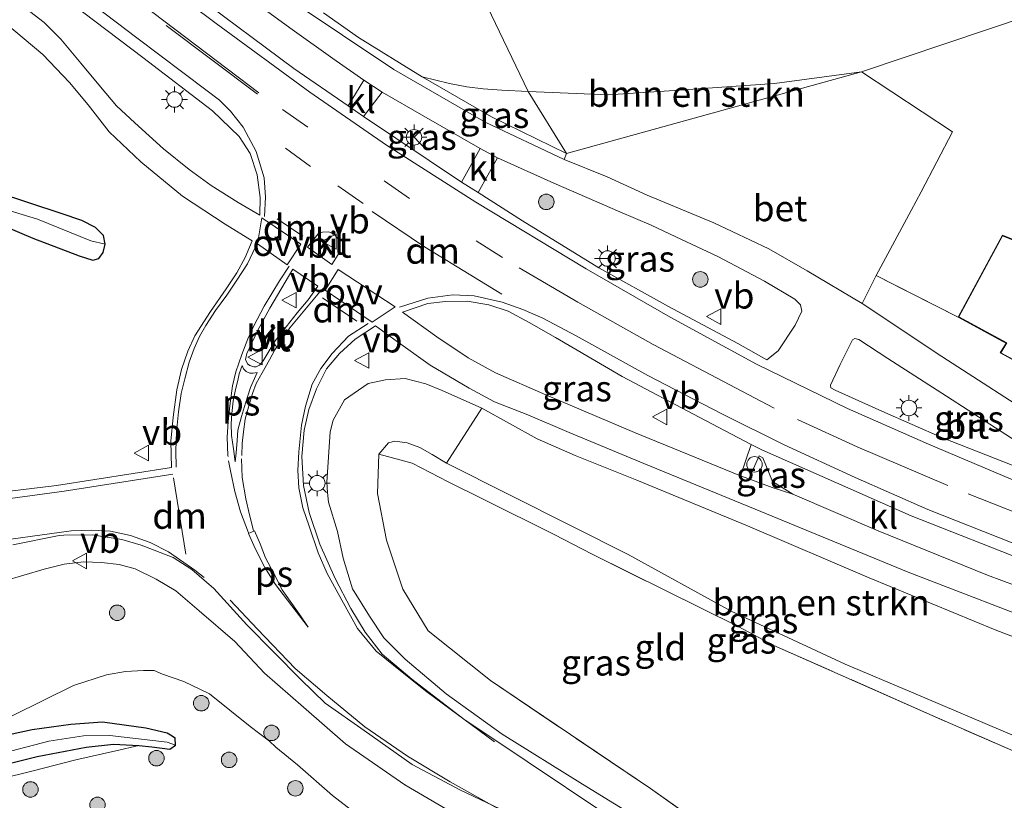
# Model space of a CAD drawing. Units: metres. Extents: x 179992 to 190000, y 320436 to 325002.
# Drawn here: x 182460 to 182555, y 320793 to 320869 of the extents above; entities that cross this region are included whole.
import ezdxf
from ezdxf.enums import TextEntityAlignment as Align

# ---------------------------------------------------------------- set-up
doc = ezdxf.new("R2010")
doc.units = ezdxf.units.M
doc.linetypes.add('IE-TERREINAFSCHEIDING', pattern=[10, 8, -2])
doc.linetypes.add('VW-3-9_STREEP', pattern=[12, 3, -9])
doc.layers.get('0').update_dxf_attribs({"lineweight": 25})
for name, color, linetype, lineweight in [('B-ME-GR-BOMENSTRUIKEN-GV-B6', 93, 'Continuous', 18), ('B-ME-GR-BOOM-S-B1', 93, 'Continuous', 18), ('B-ME-GW-KRUINLIJN-L-B1', 93, 'Continuous', 18), ('B-ME-GW-TEENLIJN-L-B1', 93, 'Continuous', 18), ('B-ME-IE-GRASLAND-GV-B6', 93, 'Continuous', 18), ('B-ME-IE-GRONDWERKLIJN-GROND_INGERICHT-GV-B6', 253, 'Continuous', 18), ('B-ME-IE-INRICHTINGSELEMENT-S-B1', 253, 'Continuous', 18), ('B-ME-IE-MEUBILAIR_WEGMEUBILAIR-LICHTMAST-S-B1', 8, 'Continuous', 18), ('B-ME-IE-TERREINAFSCHEIDING-DOORGANG-L-B1', 8, 'IE-TERREINAFSCHEIDING-KUNSTMATIG-OPEN', 18), ('B-ME-IE-TERREINAFSCHEIDING-RASTERHEKWERK-L-B1', 8, 'IE-TERREINAFSCHEIDING', 18), ('B-ME-KG-KADASTRAAL-DAKRAND-L-B1', 13, 'Continuous', 18), ('B-ME-VH-VERH_SOORT-BETON-OVERIG-GV-B6', 8, 'IE-TERREINAFSCHEIDING-NATUURLIJK-HOUTWAL', 18), ('B-ME-VH-VERH_SOORT-BITUMEN-GV-B6', 8, 'IE-TERREINAFSCHEIDING-NATUURLIJK-HOUTWAL', 18), ('B-ME-VH-VERH_SOORT-KLINKERS-GV-B6', 8, 'IE-TERREINAFSCHEIDING-NATUURLIJK-HOUTWAL', 18), ('B-ME-VH-VERH_SOORT-TEGELS-GV-B6', 8, 'Continuous', 18), ('B-ME-VW-MARKERING-39STREEP-015-L-B1', 255, 'VW-3-9_STREEP', 18), ('B-ME-VW-MARKERING-DRIEHOEK-L-B1', 7, 'VW-HAAIETAND70-R-B', 18), ('B-ME-VW-MARKERING-STREEP-015-L-B1', 7, 'Continuous', 18), ('B-ME-VW-MARKERING-VLAKMARK-GV-B6', 7, 'Continuous', 18), ('B-ME-VW-MEUBILAIR_WEGMEUBILAIR-RONA-S-B1', 8, 'Continuous', 18), ('B-ME-VW-MEUBILAIR_WEGMEUBILAIR-VERKEERSBORD-S-B1', 8, 'Continuous', 18)]:
    doc.layers.add(name, color=color, linetype=linetype, lineweight=lineweight)
doc.layers.add('B-ME-GW-INSTEEKWATERGANG-L-B1', color=10, linetype='Continuous')
doc.styles.add('NLCS-ISO', font='NLCS-ISO.TTF')
doc.linetypes.add('IE-TERREINAFSCHEIDING-KUNSTMATIG-OPEN', pattern='A,7,-1.5,[67,NLCS.SHX,S=0.75,R=0,X=0,Y=0],-1.5', length=10)
doc.linetypes.add('IE-TERREINAFSCHEIDING-NATUURLIJK-HOUTWAL', pattern='A,7,-1.5,[67,NLCS.SHX,S=0.75,R=45,X=0,Y=0],-1.5,7,-1.5,[70,NLCS.SHX,S=0.75,R=0,X=0,Y=0],-1.5', length=20)
doc.linetypes.add('VW-HAAIETAND70-R-B', pattern='A,0,-0.5,[153,NLCS.SHX,S=1,R=180,X=-0.375,Y=0],-0.5', length=1)

# ---------------------------------------------------------------- blocks, each defined once
blk = doc.blocks.new('boom')
h = blk.add_hatch(color=256)
edge = h.paths.add_edge_path()
edge.add_arc((0, 0), 0.75, 0, 360)
blk.add_circle((0, 0), 0.75)
blk = doc.blocks.new('dtb')
blk.add_circle((0, 0), 0.75)
blk = doc.blocks.new('lantaarnpaal')
for p, q in [((0, 0.75), (0, 1.25)), ((-0.75, 0), (-1.25, 0)), ((-0.884, 0.884), (-0.53, 0.53)), ((0.53, 0.53), (0.884, 0.884)), ((0.75, 0), (1.25, 0)), ((-0.53, -0.53), (-0.884, -0.884)), ((0, -0.75), (0, -1.25)), ((0.53, -0.53), (0.884, -0.884))]:
    blk.add_line(p, q)
blk.add_circle((0, 0), 0.75)
blk = doc.blocks.new('verkeersbord')
for p, q in [((0, 0.75), (-0.75, -0.625)), ((0.75, -0.625), (0, 0.75)), ((-0.75, -0.625), (0.75, -0.625))]:
    blk.add_line(p, q)
blk = doc.blocks.new('wegwijzer')
for q in [(-0.53, -0.53), (0, 0.75), (0.53, -0.53)]:
    blk.add_line((0, 0), q)
blk.add_circle((0, 0), 0.75)

msp = doc.modelspace()

# ---------------------------------------------------------------- linework, layer by layer
at = {"layer": 'B-ME-GR-BOMENSTRUIKEN-GV-B6'}
for points in [[(182557.421, 320869.362, 66.019), (182541.206, 320863.91, 64.382), (182532.781, 320862.792, 64.408), (182523.071, 320862.121, 64.17), (182516.705, 320861.683, 63.89), (182508.952, 320862.026, 63.852), (182504.594, 320871.09, 68.505), (182501.974, 320871.752, 68.514), (182499.861, 320872.928, 68.586), (182496.73, 320875.185, 68.654), (182492.637, 320878.199, 68.469), (182490.015, 320879.958, 68.718), (182502.367, 320881.689, 73.825), (182503.977, 320880.266, 73.858), (182504.866, 320880.047, 73.897), (182507.074, 320880.026, 73.943), (182527.023, 320882.625, 74.384), (182546.219, 320885.56, 75), (182561.219, 320888.32, 75.335)], [(182541.206, 320863.91, 64.382), (182512.682, 320856.029, 63.678), (182508.952, 320862.026, 63.852), (182516.705, 320861.683, 63.89), (182523.071, 320862.121, 64.17), (182532.781, 320862.792, 64.408), (182541.206, 320863.91, 64.382)], [(182568.504, 320795.025, 59.359), (182563.835, 320796.655, 59.232), (182556.204, 320799.598, 59.211), (182546.04, 320803.931, 59.343), (182539.626, 320806.639, 59.228), (182528.609, 320811.769, 59.436), (182518.618, 320817.25, 59.644), (182513.171, 320819.992, 59.775), (182501.054, 320826.073, 60.06), (182504.475, 320831.381, 63.763), (182509.815, 320828.443, 63.754), (182513.508, 320826.808, 63.826), (182519.484, 320824.416, 63.945), (182530.182, 320820.002, 64.034), (182541.945, 320814.979, 64.068), (182554.122, 320809.959, 64.14), (182560.759, 320807.42, 64.17), (182570.207, 320804.062, 64.115), (182568.504, 320795.025, 59.359)]]:
    msp.add_polyline3d(points, dxfattribs=at)
at = {"layer": 'B-ME-GW-INSTEEKWATERGANG-L-B1'}
for points in [[(182456.701, 320849.676, 62.902), (182461.053, 320847.817, 63.283), (182465.515, 320846.109, 63.368), (182466.846, 320845.711, 63.385), (182467.438, 320845.86, 63.402), (182467.863, 320846.439, 63.428), (182468.028, 320847.253, 63.428), (182467.895, 320848.083, 63.432), (182467.106, 320848.873, 63.39), (182465.796, 320849.544, 63.36), (182463.773, 320850.215, 63.343), (182457.597, 320852.245, 63.105)], [(182456.13, 320796.381, 59.754), (182461.479, 320797.716, 59.805), (182466.21, 320798.619, 59.678), (182468.858, 320798.918, 59.678), (182471.311, 320798.761, 59.652), (182472.556, 320798.631, 59.648), (182474.284, 320798.433, 59.648), (182474.843, 320798.795, 59.648), (182474.822, 320799.471, 59.648), (182474.369, 320799.78, 59.648), (182474.027, 320799.971, 59.648), (182471.98, 320800.453, 59.648), (182467.797, 320801.026, 59.648), (182464.718, 320800.806, 59.648), (182460.977, 320800.299, 59.648), (182455.149, 320799.034, 59.64)]]:
    msp.add_polyline3d(points, dxfattribs=at)
at = {"layer": 'B-ME-GW-KRUINLIJN-L-B1'}
for points in [[(182504.475, 320831.381, 63.763), (182500.632, 320833.095, 63.725), (182499.065, 320833.757, 63.725), (182497.072, 320834.268, 63.729), (182495.162, 320834.117, 63.737), (182493.475, 320833.784, 63.746), (182491.184, 320832.208, 63.763), (182490.103, 320830.225, 63.784), (182489.821, 320829.095, 63.771), (182489.492, 320824.254, 63.517), (182489.535, 320823.243, 63.462), (182489.655, 320822.299, 63.462), (182490.522, 320819.467, 63.317), (182491.066, 320816.895, 63.093), (182491.976, 320813.913, 62.987), (182493.611, 320811.293, 62.783), (182495.005, 320809.189, 62.63), (182497.047, 320807.117, 62.448), (182501.011, 320803.764, 62.198), (182506.444, 320799.861, 61.812), (182514.223, 320795.049, 61.209), (182520.401, 320791.218, 60.861)], [(182509.404, 320784.628, 60.047), (182509.049, 320785.421, 60.242), (182508.047, 320787.086, 60.976), (182506.83, 320788.851, 61.065), (182505.573, 320790.147, 61.222), (182503.979, 320791.064, 61.294), (182501.557, 320792.343, 61.383), (182497.027, 320794.966, 61.591), (182491.279, 320798.946, 62.053), (182487.234, 320802.469, 62.414), (182483.469, 320805.765, 62.63), (182480.583, 320808.844, 62.872), (182477.123, 320811.807, 62.936), (182474.884, 320813.723, 63.02), (182472.968, 320814.862, 63.029), (182470.954, 320815.854, 63.11), (182469.408, 320816.268, 63.211), (182467.671, 320816.461, 63.233), (182465.939, 320816.549, 63.245), (182464.087, 320816.305, 63.19), (182462.14, 320815.814, 63.262), (182458.211, 320814.678, 63.288)], [(182471.311, 320798.761, 59.652), (182469.081, 320798.27, 59.852), (182465.201, 320797.381, 60.051), (182461.086, 320796.342, 60.301), (182457.772, 320795.519, 60.395), (182454.69, 320794.91, 60.429), (182451.917, 320794.32, 60.424), (182449.209, 320793.937, 60.374), (182446.292, 320793.594, 60.212), (182436.304, 320793.616, 59.508)]]:
    msp.add_polyline3d(points, dxfattribs=at)
at = {"layer": 'B-ME-GW-TEENLIJN-L-B1'}
for points in [[(182498.708, 320863.441, 63.61), (182501.35, 320862.784, 63.653), (182503.027, 320862.47, 63.72), (182504.6, 320862.258, 63.801), (182506.414, 320862.145, 63.911), (182508.952, 320862.026, 63.852)], [(182541.206, 320863.91, 64.382), (182532.781, 320862.792, 64.408), (182523.071, 320862.121, 64.17), (182516.705, 320861.683, 63.89), (182508.952, 320862.026, 63.852)], [(182501.054, 320826.073, 60.06), (182499.66, 320826.9, 60.195), (182498.469, 320827.604, 60.357), (182497.244, 320828.037, 60.543), (182496.069, 320828.212, 60.62), (182495.444, 320828.034, 60.56), (182494.523, 320826.944, 60.403)], [(182509.404, 320784.628, 60.047), (182505.45, 320786.066, 59.661), (182501.255, 320787.788, 59.232), (182496.502, 320789.812, 59.131), (182493.155, 320791.524, 59.216), (182490.023, 320793.94, 59.271), (182486.648, 320796.897, 59.334), (182484.562, 320798.605, 59.368), (182483.944, 320799.194, 59.436), (182482.051, 320800.629, 59.555), (182478.127, 320803.765, 59.725), (182475.65, 320804.965, 59.831), (182473.59, 320805.683, 59.89), (182472.782, 320806.027, 60.085), (182471.737, 320806.032, 60.094), (182470.004, 320805.943, 60.098), (182468.172, 320805.618, 60.153), (182464.975, 320804.576, 60.238), (182459.103, 320801.665, 60.017), (182450.03, 320797.973, 59.631)]]:
    msp.add_polyline3d(points, dxfattribs=at)
at = {"layer": 'B-ME-IE-GRASLAND-GV-B6'}
for points in [[(182462.408, 320872.354, 63.551), (182471.692, 320865.31, 63.585), (182478.419, 320860.132, 63.686), (182481.001, 320857.676, 63.746), (182482.058, 320856.004, 63.742), (182482.742, 320853.942, 63.767), (182483.023, 320851.774, 63.754), (182483, 320850.066, 63.843), (182480.913, 320851.282, 63.767), (182478.293, 320852.936, 63.759), (182476.165, 320854.458, 63.759), (182473.675, 320856.475, 63.733), (182470.907, 320858.996, 63.72), (182469.146, 320860.632, 63.691), (182467.583, 320862.475, 63.686), (182465.699, 320864.743, 63.682), (182463.749, 320867.065, 63.636), (182462.128, 320868.67, 63.504), (182459.918, 320870.396, 63.453)], [(182482.343, 320870.761, 63.479), (182486.128, 320868.014, 63.623), (182490.063, 320865.213, 63.657), (182493.051, 320863.114, 63.669), (182491.543, 320860.617, 63.712), (182486.288, 320864.233, 63.678), (182476.829, 320871.279, 63.636)], [(182504.594, 320871.09, 68.505), (182508.952, 320862.026, 63.852), (182506.414, 320862.145, 63.911), (182504.6, 320862.258, 63.801), (182503.027, 320862.47, 63.72), (182501.35, 320862.784, 63.653), (182498.708, 320863.441, 63.61), (182492.554, 320867.221, 63.597), (182489.151, 320869.609, 63.589)], [(182458.389, 320868.627, 63.406), (182462.018, 320865.605, 63.513), (182464.578, 320862.878, 63.555), (182466.388, 320860.73, 63.653), (182468.412, 320858.105, 63.691), (182471.496, 320855.214, 63.729), (182475.533, 320851.899, 63.763), (182479.643, 320849.187, 63.784), (182482.276, 320847.569, 63.818), (182481.584, 320845.959, 63.805), (182480.765, 320844.473, 63.792), (182479.733, 320842.92, 63.759), (182478.22, 320840.737, 63.742), (182476.724, 320838.402, 63.699), (182476.022, 320836.904, 63.682), (182475.41, 320835.14, 63.644), (182474.976, 320833.151, 63.593), (182474.609, 320830.511, 63.606), (182474.405, 320828.195, 63.563), (182474.4656, 320825.6548, 63.4265), (182463.3468, 320823.9055, 63.4417), (182448.706, 320822.1394, 63.4887)], [(182512.682, 320856.029, 63.678), (182505.424, 320859.568, 63.665), (182498.708, 320863.441, 63.61), (182501.35, 320862.784, 63.653), (182503.027, 320862.47, 63.72), (182504.6, 320862.258, 63.801), (182506.414, 320862.145, 63.911), (182508.952, 320862.026, 63.852), (182512.682, 320856.029, 63.678)], [(182502.502, 320853.258, 63.869), (182493.018, 320859.584, 63.776), (182494.837, 320861.949, 63.665), (182498.876, 320859.62, 63.695), (182504.32, 320856.5, 63.78), (182502.502, 320853.258, 63.869)], [(182506.004, 320855.611, 63.759), (182511.439, 320853.155, 63.784), (182517.813, 320850.392, 63.809), (182520.841, 320849.076, 63.814), (182523.251, 320847.962, 63.814), (182527.298, 320846.046, 63.873), (182531.822, 320843.686, 63.962), (182534.744, 320841.942, 64.039), (182535.314, 320841.392, 64.013), (182535.433, 320840.761, 64.026), (182534.772, 320839.403, 64.017), (182533.128, 320836.95, 64.039), (182532.032, 320836.075, 64.06), (182529.242, 320837.658, 64.03), (182522.548, 320841.221, 64.013), (182515.792, 320844.949, 63.979), (182508.413, 320849.516, 63.941), (182504.128, 320852.239, 63.877), (182506.004, 320855.611, 63.759)], [(182457.597, 320852.245, 63.105), (182463.773, 320850.215, 63.343), (182465.796, 320849.544, 63.36), (182467.106, 320848.873, 63.39), (182467.895, 320848.083, 63.432), (182468.028, 320847.253, 63.428), (182466.662, 320847.579, 62.308), (182461.508, 320849.672, 62.223), (182456.268, 320851.252, 62.159)], [(182456.701, 320849.676, 62.902), (182461.053, 320847.817, 63.283), (182465.515, 320846.109, 63.368), (182466.846, 320845.711, 63.385), (182467.438, 320845.86, 63.402), (182467.863, 320846.439, 63.428), (182468.028, 320847.253, 63.428), (182467.895, 320848.083, 63.432), (182467.106, 320848.873, 63.39), (182465.796, 320849.544, 63.36), (182463.773, 320850.215, 63.343), (182457.597, 320852.245, 63.105)], [(182456.268, 320851.252, 62.159), (182461.508, 320849.672, 62.223), (182466.662, 320847.579, 62.308), (182468.028, 320847.253, 63.428), (182467.863, 320846.439, 63.428), (182467.438, 320845.86, 63.402), (182466.846, 320845.711, 63.385), (182465.515, 320846.109, 63.368), (182461.053, 320847.817, 63.283), (182456.701, 320849.676, 62.902)], [(182530.519, 320827.868, 64.234), (182529.491, 320824.86, 64.183), (182519.256, 320829.055, 64.047), (182510.671, 320832.682, 63.949), (182505.79, 320834.822, 63.911), (182503.144, 320836.272, 63.916), (182500.115, 320838.291, 63.916), (182496.818, 320840.69, 63.882), (182499.256, 320841.498, 63.949), (182500.978, 320841.721, 63.937), (182503.07, 320841.733, 63.937), (182505.15, 320841.394, 63.988), (182507.012, 320840.783, 64.026), (182509.054, 320839.663, 64.026), (182511.612, 320838.224, 64.03), (182518.045, 320834.442, 64.051), (182525.495, 320830.533, 64.115), (182530.519, 320827.868, 64.234)], [(182516.373, 320792.203, 61.027), (182508.873, 320797.228, 61.599), (182502.726, 320801.31, 61.977), (182497.69, 320805.177, 62.329), (182494.848, 320807.623, 62.473), (182493.192, 320809.724, 62.673), (182491.818, 320812.038, 62.859), (182490.291, 320814.91, 62.982), (182488.821, 320818.257, 63.19), (182487.778, 320821.3, 63.296), (182487.219, 320823.929, 63.377), (182487.072, 320826.718, 63.474), (182487.294, 320829.254, 63.602), (182487.741, 320831.262, 63.653), (182488.47, 320833.27, 63.708), (182489.447, 320835.183, 63.75), (182490.704, 320836.694, 63.809), (182492.236, 320838.054, 63.818), (182494.189, 320839.36, 63.873), (182495.958, 320838.074, 63.818), (182499.486, 320835.544, 63.843), (182503.262, 320833.326, 63.843), (182505.708, 320831.992, 63.877), (182508.926, 320830.738, 63.903), (182512.912, 320829.048, 63.92), (182520.149, 320826.052, 64.013), (182530.918, 320821.628, 64.149), (182545.715, 320815.544, 64.212), (182560.145, 320809.976, 64.259)], [(182540.332, 320837.993, 64.089), (182540.564, 320838.128, 64.094), (182540.934, 320838.037, 64.089), (182543.753, 320836.202, 64.145), (182549.414, 320832.544, 64.195), (182555.71, 320828.503, 64.234), (182561.784, 320824.968, 64.314), (182564.649, 320823.41, 64.403), (182564.866, 320823.242, 64.382), (182564.982, 320822.948, 64.403), (182564.87, 320822.653, 64.416), (182564.569, 320822.634, 64.416), (182559.965, 320824.253, 64.352), (182549.031, 320828.523, 64.17), (182543.179, 320831.104, 64.162), (182538.644, 320833.121, 64.157), (182538.246, 320833.347, 64.14), (182538.211, 320833.62, 64.136), (182539.127, 320835.616, 64.132), (182540.332, 320837.993, 64.089)], [(182560.759, 320807.42, 64.17), (182554.122, 320809.959, 64.14), (182541.945, 320814.979, 64.068), (182530.182, 320820.002, 64.034), (182519.484, 320824.416, 63.945), (182513.508, 320826.808, 63.826), (182509.815, 320828.443, 63.754), (182504.475, 320831.381, 63.763), (182500.632, 320833.095, 63.725), (182499.065, 320833.757, 63.725), (182497.072, 320834.268, 63.729), (182495.162, 320834.117, 63.737), (182493.475, 320833.784, 63.746), (182491.184, 320832.208, 63.763), (182490.103, 320830.225, 63.784), (182489.821, 320829.095, 63.771), (182489.492, 320824.254, 63.517), (182489.535, 320823.243, 63.462), (182489.655, 320822.299, 63.462), (182490.522, 320819.467, 63.317), (182491.066, 320816.895, 63.093), (182491.976, 320813.913, 62.987), (182493.611, 320811.293, 62.783), (182495.005, 320809.189, 62.63), (182497.047, 320807.117, 62.448), (182501.011, 320803.764, 62.198), (182506.444, 320799.861, 61.812), (182514.223, 320795.049, 61.209), (182520.401, 320791.218, 60.861)], [(182520.401, 320791.218, 60.861), (182514.223, 320795.049, 61.209), (182506.444, 320799.861, 61.812), (182501.011, 320803.764, 62.198), (182497.047, 320807.117, 62.448), (182495.005, 320809.189, 62.63), (182493.611, 320811.293, 62.783), (182491.976, 320813.913, 62.987), (182491.066, 320816.895, 63.093), (182490.522, 320819.467, 63.317), (182489.655, 320822.299, 63.462), (182489.535, 320823.243, 63.462), (182489.492, 320824.254, 63.517), (182489.821, 320829.095, 63.771), (182490.103, 320830.225, 63.784), (182491.184, 320832.208, 63.763), (182493.475, 320833.784, 63.746), (182495.162, 320834.117, 63.737), (182497.072, 320834.268, 63.729), (182499.065, 320833.757, 63.725), (182500.632, 320833.095, 63.725), (182504.475, 320831.381, 63.763), (182501.054, 320826.073, 60.06), (182499.66, 320826.9, 60.195), (182498.469, 320827.604, 60.357), (182497.244, 320828.037, 60.543), (182496.069, 320828.212, 60.62), (182495.444, 320828.034, 60.56), (182494.523, 320826.944, 60.403)], [(182494.523, 320826.944, 60.403), (182495.444, 320828.034, 60.56), (182496.069, 320828.212, 60.62), (182497.244, 320828.037, 60.543), (182498.469, 320827.604, 60.357), (182499.66, 320826.9, 60.195), (182501.054, 320826.073, 60.06), (182513.171, 320819.992, 59.775), (182518.618, 320817.25, 59.644), (182528.609, 320811.769, 59.436), (182539.626, 320806.639, 59.228), (182546.04, 320803.931, 59.343), (182556.204, 320799.598, 59.211)], [(182494.523, 320826.944, 60.403), (182494.385, 320823.138, 60.441), (182495.264, 320818.636, 60.306), (182496.83, 320813.878, 60.178), (182499.296, 320809.859, 60.128), (182505.311, 320805.066, 59.618), (182520.8, 320794.604, 59.126), (182533.965, 320785.291, 58.868)], [(182558.439, 320797.134, 59.143), (182547.508, 320801.913, 59.207), (182532.733, 320808.433, 59.339), (182529.279, 320810.271, 59.398), (182515.142, 320817.269, 59.614), (182511.46, 320819.188, 59.754), (182504.662, 320822.572, 59.924), (182501.236, 320824.276, 60.017), (182497.732, 320826.084, 60.094), (182494.523, 320826.944, 60.403)], [(182534.569, 320823.084, 64.183), (182532.553, 320823.738, 64.2), (182530.319, 320824.55, 64.132), (182531.304, 320826.794, 64.208), (182531.658, 320826.598, 64.212), (182532.608, 320824.291, 64.204), (182534.569, 320823.084, 64.183)], [(182459.1148, 320818.1903, 63.2812), (182463.5982, 320819.0734, 63.2803), (182464.0568, 320819.1276, 63.2826), (182466.7967, 320819.1511, 63.2639), (182469.643, 320818.6844, 63.2343), (182471.5116, 320818.1488, 63.2018), (182474.6118, 320816.9528, 63.1625), (182476.4188, 320815.7841, 63.1502), (182478.5468, 320813.9404, 63.0868), (182481.75, 320810.437, 62.919), (182486.958, 320805.154, 62.528), (182489.324, 320802.878, 62.359), (182493.107, 320800.214, 62.121), (182497.75, 320796.944, 61.752), (182502.426, 320794.453, 61.591), (182506.817, 320792.366, 61.442)], [(182501.557, 320792.343, 61.383), (182497.027, 320794.966, 61.591), (182491.279, 320798.946, 62.053), (182487.234, 320802.469, 62.414), (182483.469, 320805.765, 62.63), (182480.583, 320808.844, 62.872), (182477.123, 320811.807, 62.936), (182474.884, 320813.723, 63.02), (182472.968, 320814.862, 63.029), (182470.954, 320815.854, 63.11), (182469.408, 320816.268, 63.211), (182467.671, 320816.461, 63.233), (182465.939, 320816.549, 63.245), (182464.087, 320816.305, 63.19), (182462.14, 320815.814, 63.262), (182458.211, 320814.678, 63.288)], [(182458.211, 320814.678, 63.288), (182462.14, 320815.814, 63.262), (182464.087, 320816.305, 63.19), (182465.939, 320816.549, 63.245), (182467.671, 320816.461, 63.233), (182469.408, 320816.268, 63.211), (182470.954, 320815.854, 63.11), (182472.968, 320814.862, 63.029), (182474.884, 320813.723, 63.02), (182477.123, 320811.807, 62.936), (182480.583, 320808.844, 62.872), (182483.469, 320805.765, 62.63), (182487.234, 320802.469, 62.414), (182491.279, 320798.946, 62.053), (182497.027, 320794.966, 61.591), (182501.557, 320792.343, 61.383)], [(182459.103, 320801.665, 60.017), (182464.975, 320804.576, 60.238), (182468.172, 320805.618, 60.153), (182470.004, 320805.943, 60.098), (182471.737, 320806.032, 60.094), (182472.782, 320806.027, 60.085), (182473.59, 320805.683, 59.89), (182475.65, 320804.965, 59.831), (182478.127, 320803.765, 59.725), (182482.051, 320800.629, 59.555), (182483.944, 320799.194, 59.436), (182484.562, 320798.605, 59.368), (182486.648, 320796.897, 59.334), (182490.023, 320793.94, 59.271), (182493.155, 320791.524, 59.216)], [(182493.155, 320791.524, 59.216), (182490.023, 320793.94, 59.271), (182486.648, 320796.897, 59.334), (182484.562, 320798.605, 59.368), (182483.944, 320799.194, 59.436), (182482.051, 320800.629, 59.555), (182478.127, 320803.765, 59.725), (182475.65, 320804.965, 59.831), (182473.59, 320805.683, 59.89), (182472.782, 320806.027, 60.085), (182471.737, 320806.032, 60.094), (182470.004, 320805.943, 60.098), (182468.172, 320805.618, 60.153), (182464.975, 320804.576, 60.238), (182459.103, 320801.665, 60.017)], [(182457.772, 320795.519, 60.395), (182461.086, 320796.342, 60.301), (182465.201, 320797.381, 60.051), (182469.081, 320798.27, 59.852), (182471.311, 320798.761, 59.652), (182472.556, 320798.631, 59.648), (182474.284, 320798.433, 59.648), (182474.843, 320798.795, 59.648), (182474.822, 320799.471, 59.648), (182474.369, 320799.78, 59.648), (182474.027, 320799.971, 59.648), (182471.98, 320800.453, 59.648), (182467.797, 320801.026, 59.648), (182464.718, 320800.806, 59.648), (182460.977, 320800.299, 59.648), (182455.149, 320799.034, 59.64)], [(182455.149, 320799.034, 59.64), (182460.977, 320800.299, 59.648), (182464.718, 320800.806, 59.648), (182467.797, 320801.026, 59.648), (182471.98, 320800.453, 59.648), (182474.027, 320799.971, 59.648), (182474.369, 320799.78, 59.648), (182474.822, 320799.471, 59.648), (182474.843, 320798.795, 59.648)], [(182458.273, 320798.053, 59.199), (182462.598, 320799.184, 59.245), (182465.961, 320799.715, 59.249), (182468.503, 320799.742, 59.317), (182474.053, 320799.102, 59.377), (182474.843, 320798.795, 59.648), (182474.284, 320798.433, 59.648), (182472.556, 320798.631, 59.648), (182471.311, 320798.761, 59.652), (182468.858, 320798.918, 59.678), (182466.21, 320798.619, 59.678), (182461.479, 320797.716, 59.805), (182456.13, 320796.381, 59.754)], [(182474.843, 320798.795, 59.648), (182474.053, 320799.102, 59.377), (182468.503, 320799.742, 59.317), (182465.961, 320799.715, 59.249), (182462.598, 320799.184, 59.245), (182458.273, 320798.053, 59.199)], [(182436.304, 320793.616, 59.508), (182443.736, 320794.212, 59.652), (182449.478, 320795.069, 59.716), (182456.13, 320796.381, 59.754), (182461.479, 320797.716, 59.805), (182466.21, 320798.619, 59.678), (182468.858, 320798.918, 59.678), (182471.311, 320798.761, 59.652), (182469.081, 320798.27, 59.852), (182465.201, 320797.381, 60.051), (182461.086, 320796.342, 60.301), (182457.772, 320795.519, 60.395), (182454.69, 320794.91, 60.429), (182451.917, 320794.32, 60.424), (182449.209, 320793.937, 60.374), (182446.292, 320793.594, 60.212), (182436.304, 320793.616, 59.508)]]:
    msp.add_polyline3d(points, dxfattribs=at)
at = {"layer": 'B-ME-IE-GRONDWERKLIJN-GROND_INGERICHT-GV-B6'}
for points in [[(182550.565, 320840.193, 64.416), (182542.608, 320844.223, 64.162), (182545.998, 320850.506, 64.327), (182546.962, 320852.309, 64.429), (182550.009, 320858.099, 64.539), (182541.206, 320863.91, 64.382), (182557.421, 320869.362, 66.019)], [(182556.025, 320847.624, 64.416), (182554.836, 320848.135, 64.416), (182550.565, 320840.193, 64.416)], [(182494.523, 320826.944, 60.403), (182497.732, 320826.084, 60.094), (182501.236, 320824.276, 60.017), (182504.662, 320822.572, 59.924), (182511.46, 320819.188, 59.754), (182515.142, 320817.269, 59.614), (182529.279, 320810.271, 59.398), (182532.733, 320808.433, 59.339), (182547.508, 320801.913, 59.207), (182558.439, 320797.134, 59.143), (182565.005, 320794.404, 59.182), (182568.892, 320793.535, 59.214), (182570.025, 320782.261, 58.651), (182541.561, 320780.185, 58.787), (182533.965, 320785.291, 58.868), (182520.8, 320794.604, 59.126), (182505.311, 320805.066, 59.618), (182499.296, 320809.859, 60.128), (182496.83, 320813.878, 60.178), (182495.264, 320818.636, 60.306), (182494.385, 320823.138, 60.441), (182494.523, 320826.944, 60.403)]]:
    msp.add_polyline3d(points, dxfattribs=at)
at = {"layer": 'B-ME-IE-TERREINAFSCHEIDING-DOORGANG-L-B1'}
msp.add_line((182545.998, 320850.506, 64.327), (182546.962, 320852.309, 64.429), dxfattribs=at)
at = {"layer": 'B-ME-IE-TERREINAFSCHEIDING-RASTERHEKWERK-L-B1'}
for points in [[(182550.565, 320840.193, 64.416), (182542.608, 320844.223, 64.162), (182545.998, 320850.506, 64.327)], [(182568.892, 320793.535, 59.214), (182565.005, 320794.404, 59.182), (182558.439, 320797.134, 59.143), (182547.508, 320801.913, 59.207), (182532.733, 320808.433, 59.339), (182529.279, 320810.271, 59.398), (182515.142, 320817.269, 59.614), (182511.46, 320819.188, 59.754), (182504.662, 320822.572, 59.924), (182501.236, 320824.276, 60.017), (182497.732, 320826.084, 60.094), (182494.523, 320826.944, 60.403), (182494.385, 320823.138, 60.441), (182495.264, 320818.636, 60.306), (182496.83, 320813.878, 60.178), (182499.296, 320809.859, 60.128), (182505.311, 320805.066, 59.618), (182520.8, 320794.604, 59.126), (182533.965, 320785.291, 58.868), (182541.561, 320780.185, 58.787)]]:
    msp.add_polyline3d(points, dxfattribs=at)
at = {"layer": 'B-ME-KG-KADASTRAAL-DAKRAND-L-B1'}
msp.add_polyline3d([(182570.851, 320853.336, 71.255), (182565.233, 320842.783, 71.204), (182569.33, 320840.548, 67.713), (182569.495, 320840.781, 67.687), (182573.404, 320838.662, 67.684), (182568.312, 320829.048, 69.683), (182560.206, 320833.302, 69.525), (182560.461, 320833.61, 71.137), (182554.689, 320836.758, 71.134), (182555.257, 320837.704, 71.801), (182554.83, 320837.93, 68.156), (182550.633, 320840.213, 68.211), (182554.857, 320848.07, 68.278), (182556.046, 320847.559, 70.043), (182560.226, 320855.002, 68.168), (182560.442, 320854.901, 68.168), (182562.073, 320858.054, 68.168), (182565.389, 320856.278, 68.209), (182565.561, 320856.208, 71.234), (182570.851, 320853.336, 71.255)], dxfattribs=at)
at = {"layer": 'B-ME-VH-VERH_SOORT-BETON-OVERIG-GV-B6'}
for points in [[(182489.151, 320869.609, 63.589), (182492.554, 320867.221, 63.597), (182498.708, 320863.441, 63.61), (182505.424, 320859.568, 63.665), (182512.682, 320856.029, 63.678), (182512.428, 320855.434, 63.674), (182504.813, 320859.033, 63.648), (182495.949, 320864.155, 63.563), (182490.993, 320867.451, 63.542), (182485.852, 320870.926, 63.479)], [(182541.278, 320841.514, 63.979), (182535.953, 320844.687, 63.903), (182532.249, 320846.811, 63.814), (182526.903, 320849.308, 63.763), (182520.455, 320851.977, 63.737), (182516.607, 320853.761, 63.691), (182512.428, 320855.434, 63.674), (182512.682, 320856.029, 63.678), (182541.206, 320863.91, 64.382), (182550.009, 320858.099, 64.539), (182546.962, 320852.309, 64.429), (182545.998, 320850.506, 64.327), (182542.608, 320844.223, 64.162), (182541.278, 320841.514, 63.979)]]:
    msp.add_polyline3d(points, dxfattribs=at)
at = {"layer": 'B-ME-VH-VERH_SOORT-BITUMEN-GV-B6'}
for points in [[(182459.918, 320870.396, 63.453), (182462.128, 320868.67, 63.504), (182463.749, 320867.065, 63.636), (182465.699, 320864.743, 63.682), (182467.583, 320862.475, 63.686), (182469.146, 320860.632, 63.691), (182470.907, 320858.996, 63.72), (182473.675, 320856.475, 63.733), (182476.165, 320854.458, 63.759), (182478.293, 320852.936, 63.759), (182480.913, 320851.282, 63.767), (182483, 320850.066, 63.843), (182483.023, 320851.774, 63.754), (182482.742, 320853.942, 63.767), (182482.058, 320856.004, 63.742), (182481.001, 320857.676, 63.746), (182478.419, 320860.132, 63.686), (182471.692, 320865.31, 63.585), (182462.408, 320872.354, 63.551)], [(182476.829, 320871.279, 63.636), (182486.288, 320864.233, 63.678), (182491.543, 320860.617, 63.712), (182493.018, 320859.584, 63.776), (182502.502, 320853.258, 63.869), (182504.128, 320852.239, 63.877), (182508.413, 320849.516, 63.941), (182515.792, 320844.949, 63.979), (182522.548, 320841.221, 64.013), (182529.242, 320837.658, 64.03), (182532.032, 320836.075, 64.06), (182533.128, 320836.95, 64.039), (182534.772, 320839.403, 64.017), (182535.433, 320840.761, 64.026), (182535.314, 320841.392, 64.013), (182534.744, 320841.942, 64.039), (182531.822, 320843.686, 63.962), (182527.298, 320846.046, 63.873), (182523.251, 320847.962, 63.814), (182520.841, 320849.076, 63.814), (182517.813, 320850.392, 63.809), (182511.439, 320853.155, 63.784), (182506.004, 320855.611, 63.759), (182504.32, 320856.5, 63.78), (182498.876, 320859.62, 63.695), (182494.837, 320861.949, 63.665), (182493.051, 320863.114, 63.669), (182490.063, 320865.213, 63.657), (182486.128, 320868.014, 63.623), (182482.343, 320870.761, 63.479)], [(182485.852, 320870.926, 63.479), (182490.993, 320867.451, 63.542), (182495.949, 320864.155, 63.563), (182504.813, 320859.033, 63.648), (182512.428, 320855.434, 63.674), (182516.607, 320853.761, 63.691), (182520.455, 320851.977, 63.737), (182526.903, 320849.308, 63.763), (182532.249, 320846.811, 63.814), (182535.953, 320844.687, 63.903), (182541.278, 320841.514, 63.979), (182548.986, 320836.376, 64.174), (182559.079, 320829.878, 64.2)], [(182448.706, 320822.1394, 63.4887), (182463.3468, 320823.9055, 63.4417), (182474.4656, 320825.6548, 63.4265), (182474.405, 320828.195, 63.563), (182474.609, 320830.511, 63.606), (182474.976, 320833.151, 63.593), (182475.41, 320835.14, 63.644), (182476.022, 320836.904, 63.682), (182476.724, 320838.402, 63.699), (182478.22, 320840.737, 63.742), (182479.733, 320842.92, 63.759), (182480.765, 320844.473, 63.792), (182481.584, 320845.959, 63.805), (182482.276, 320847.569, 63.818), (182479.643, 320849.187, 63.784), (182475.533, 320851.899, 63.763), (182471.496, 320855.214, 63.729), (182468.412, 320858.105, 63.691), (182466.388, 320860.73, 63.653), (182464.578, 320862.878, 63.555), (182462.018, 320865.605, 63.513), (182458.389, 320868.627, 63.406)], [(182489.964, 320845.274, 63.852), (182490.58, 320846.236, 63.894), (182490.762, 320847.078, 63.911), (182490.587, 320847.779, 63.924), (182490.176, 320848.214, 63.92), (182489.683, 320848.431, 63.886), (182489.076, 320848.426, 63.882), (182488.638, 320848.235, 63.877), (182487.62, 320846.963, 63.89), (182489.964, 320845.274, 63.852)], [(182482.417, 320835.384, 63.809), (182482.662, 320835.4, 63.822), (182482.974, 320835.56, 63.797), (182483.321, 320835.979, 63.814), (182484.477, 320837.897, 63.814), (182486.627, 320840.596, 63.822), (182487.668, 320841.858, 63.848), (182488.615, 320843.185, 63.877), (182486.21, 320844.849, 63.894), (182483.979, 320841.058, 63.856), (182482.82, 320838.935, 63.839), (182481.732, 320836.68, 63.835), (182481.617, 320836.086, 63.835), (182481.805, 320835.682, 63.831), (182482.026, 320835.514, 63.826), (182482.417, 320835.384, 63.809)], [(182557.652, 320816.417, 64.314), (182546.022, 320820.967, 64.242), (182531.553, 320827.366, 64.255), (182530.519, 320827.868, 64.234), (182525.495, 320830.533, 64.115), (182518.045, 320834.442, 64.051), (182511.612, 320838.224, 64.03), (182509.054, 320839.663, 64.026), (182507.012, 320840.783, 64.026), (182505.15, 320841.394, 63.988), (182503.07, 320841.733, 63.937), (182500.978, 320841.721, 63.937), (182499.256, 320841.498, 63.949), (182496.818, 320840.69, 63.882), (182500.115, 320838.291, 63.916), (182503.144, 320836.272, 63.916), (182505.79, 320834.822, 63.911), (182510.671, 320832.682, 63.949), (182519.256, 320829.055, 64.047), (182529.491, 320824.86, 64.183), (182530.319, 320824.55, 64.132), (182532.553, 320823.738, 64.2), (182534.569, 320823.084, 64.183), (182542.819, 320819.522, 64.251), (182553.392, 320815.246, 64.293), (182564.479, 320811.129, 64.314)], [(182560.145, 320809.976, 64.259), (182545.715, 320815.544, 64.212), (182530.918, 320821.628, 64.149), (182520.149, 320826.052, 64.013), (182512.912, 320829.048, 63.92), (182508.926, 320830.738, 63.903), (182505.708, 320831.992, 63.877), (182503.262, 320833.326, 63.843), (182499.486, 320835.544, 63.843), (182495.958, 320838.074, 63.818), (182494.189, 320839.36, 63.873), (182492.236, 320838.054, 63.818), (182490.704, 320836.694, 63.809), (182489.447, 320835.183, 63.75), (182488.47, 320833.27, 63.708), (182487.741, 320831.262, 63.653), (182487.294, 320829.254, 63.602), (182487.072, 320826.718, 63.474), (182487.219, 320823.929, 63.377), (182487.778, 320821.3, 63.296), (182488.821, 320818.257, 63.19), (182490.291, 320814.91, 62.982), (182491.818, 320812.038, 62.859), (182493.192, 320809.724, 62.673), (182494.848, 320807.623, 62.473), (182497.69, 320805.177, 62.329), (182502.726, 320801.31, 61.977), (182508.873, 320797.228, 61.599), (182516.373, 320792.203, 61.027)], [(182564.982, 320822.948, 64.403), (182564.866, 320823.242, 64.382), (182564.649, 320823.41, 64.403), (182561.784, 320824.968, 64.314), (182555.71, 320828.503, 64.234), (182549.414, 320832.544, 64.195), (182543.753, 320836.202, 64.145), (182540.934, 320838.037, 64.089), (182540.564, 320838.128, 64.094), (182540.332, 320837.993, 64.089), (182539.127, 320835.616, 64.132), (182538.211, 320833.62, 64.136), (182538.246, 320833.347, 64.14), (182538.644, 320833.121, 64.157), (182543.179, 320831.104, 64.162), (182549.031, 320828.523, 64.17), (182559.965, 320824.253, 64.352), (182564.569, 320822.634, 64.416), (182564.87, 320822.653, 64.416), (182564.982, 320822.948, 64.403)], [(182506.817, 320792.366, 61.442), (182502.426, 320794.453, 61.591), (182497.75, 320796.944, 61.752), (182493.107, 320800.214, 62.121), (182489.324, 320802.878, 62.359), (182486.958, 320805.154, 62.528), (182481.75, 320810.437, 62.919), (182478.5468, 320813.9404, 63.0868), (182476.4188, 320815.7841, 63.1502), (182474.6118, 320816.9528, 63.1625), (182471.5116, 320818.1488, 63.2018), (182469.643, 320818.6844, 63.2343), (182466.7967, 320819.1511, 63.2639), (182464.0568, 320819.1276, 63.2826), (182463.5982, 320819.0734, 63.2803), (182459.1148, 320818.1903, 63.2812)]]:
    msp.add_polyline3d(points, dxfattribs=at)
at = {"layer": 'B-ME-VH-VERH_SOORT-KLINKERS-GV-B6'}
for points in [[(182491.543, 320860.617, 63.712), (182493.051, 320863.114, 63.669), (182494.837, 320861.949, 63.665), (182493.018, 320859.584, 63.776), (182491.543, 320860.617, 63.712)], [(182506.004, 320855.611, 63.759), (182504.128, 320852.239, 63.877), (182502.502, 320853.258, 63.869), (182504.32, 320856.5, 63.78), (182506.004, 320855.611, 63.759)], [(182490.176, 320848.214, 63.92), (182490.587, 320847.779, 63.924), (182490.762, 320847.078, 63.911), (182490.58, 320846.236, 63.894), (182489.964, 320845.274, 63.852), (182487.62, 320846.963, 63.89), (182488.638, 320848.235, 63.877), (182489.076, 320848.426, 63.882), (182489.683, 320848.431, 63.886), (182490.176, 320848.214, 63.92)], [(182488.615, 320843.185, 63.877), (182487.668, 320841.858, 63.848), (182486.627, 320840.596, 63.822), (182484.477, 320837.897, 63.814), (182483.321, 320835.979, 63.814), (182482.974, 320835.56, 63.797), (182482.662, 320835.4, 63.822), (182482.417, 320835.384, 63.809), (182482.026, 320835.514, 63.826), (182481.805, 320835.682, 63.831), (182481.617, 320836.086, 63.835), (182481.732, 320836.68, 63.835), (182482.82, 320838.935, 63.839), (182483.979, 320841.058, 63.856), (182486.21, 320844.849, 63.894), (182488.615, 320843.185, 63.877)], [(182530.519, 320827.868, 64.234), (182531.553, 320827.366, 64.255), (182546.022, 320820.967, 64.242), (182557.652, 320816.417, 64.314), (182573.848, 320810.737, 64.392), (182572.508, 320808.411, 64.368), (182564.479, 320811.129, 64.314), (182553.392, 320815.246, 64.293), (182542.819, 320819.522, 64.251), (182534.569, 320823.084, 64.183), (182532.608, 320824.291, 64.204), (182531.658, 320826.598, 64.212), (182531.304, 320826.794, 64.208), (182530.319, 320824.55, 64.132), (182529.491, 320824.86, 64.183), (182530.519, 320827.868, 64.234)]]:
    msp.add_polyline3d(points, dxfattribs=at)
at = {"layer": 'B-ME-VH-VERH_SOORT-TEGELS-GV-B6'}
msp.add_polyline3d([(182550.565, 320840.193, 64.416), (182554.804, 320837.887, 64.416), (182555.188, 320837.691, 64.416), (182554.617, 320836.74, 64.416), (182560.359, 320833.609, 64.416), (182560.102, 320833.3, 64.416), (182568.333, 320828.98, 64.416), (182568.505, 320829.305, 64.386), (182570.195, 320828.259, 64.434), (182574.526, 320821.454, 64.384), (182566.66, 320825.675, 64.302), (182559.079, 320829.878, 64.2), (182548.986, 320836.376, 64.174), (182541.278, 320841.514, 63.979), (182542.608, 320844.223, 64.162), (182550.565, 320840.193, 64.416)], dxfattribs=at)
at = {"layer": 'B-ME-VW-MARKERING-39STREEP-015-L-B1'}
for points in [[(182506.464, 320845.965, 63.932), (182497.479, 320851.665, 63.86), (182483.75, 320861.3, 63.742)], [(182493.012, 320851.192, 63.89), (182487.89, 320854.747, 63.801), (182481.171, 320859.666, 63.78)], [(182481.903, 320819.342, 63.3), (182481.122, 320821.367, 63.309), (182480.586, 320823.332, 63.423), (182480.154, 320825.333, 63.529), (182479.987, 320826.315, 63.521)], [(182481.236, 320826.505, 63.619), (182481.284, 320824.678, 63.585), (182481.654, 320822.624, 63.534), (182482.004, 320821.067, 63.457), (182482.385, 320819.574, 63.317)]]:
    msp.add_polyline3d(points, dxfattribs=at)
at = {"layer": 'B-ME-VW-MARKERING-DRIEHOEK-L-B1'}
for p, q in [((182487.156, 320848.036, 63.865), (182484.69, 320849.708, 63.809)), ((182489.059, 320842.073, 63.835), (182492.394, 320839.795, 63.848)), ((182475.831, 320817.29, 63.1997), (182474.6462, 320824.6673, 63.4326))]:
    msp.add_line(p, q, dxfattribs=at)
msp.add_polyline3d([(182506.398, 320842.422, 63.979), (182498.918, 320847.007, 63.937), (182493.853, 320850.407, 63.924)], dxfattribs=at)
at = {"layer": 'B-ME-VW-MARKERING-STREEP-015-L-B1'}
msp.add_line((182473.944, 320868.4, 63.669), (182482.779, 320861.755, 63.725), dxfattribs=at)
for points in [[(182482.89, 320861.897, 63.733), (182471.715, 320870.347, 63.614), (182465.616, 320874.99, 63.58), (182421.017, 320908.736, 63.199), (182415.239, 320913.035, 63.131), (182404.428, 320920.936, 63.088), (182398.55, 320925.019, 63.067), (182394.204, 320927.842, 63.05), (182388.973, 320931.076, 62.957), (182381.183, 320935.316, 62.927), (182373.154, 320939.317, 62.885), (182364.442, 320943.16, 62.783), (182355.696, 320946.527, 62.677), (182347.012, 320949.475, 62.626), (182339.237, 320951.751, 62.601), (182331.45, 320953.686, 62.537), (182324.069, 320955.115, 62.499), (182316.566, 320956.276, 62.414), (182312.816, 320956.749, 62.388)], [(182462.041, 320874.086, 63.517), (182471.1, 320867.21, 63.614), (182477.792, 320862.179, 63.742), (182479.091, 320861.171, 63.729), (182480.162, 320860.104, 63.742), (182481.38, 320858.552, 63.737), (182482.659, 320856.204, 63.771), (182483.432, 320853.672, 63.792), (182483.562, 320851.781, 63.797), (182483.467, 320849.935, 63.831)], [(182579.078, 320816.134, 64.455), (182571.581, 320818.623, 64.42), (182564.65, 320821.091, 64.395), (182555.683, 320824.542, 64.344), (182547.685, 320827.91, 64.242), (182539.853, 320831.367, 64.153), (182531.046, 320835.65, 64.111), (182522.691, 320840.187, 64.013), (182514.573, 320844.865, 63.941), (182503.896, 320851.326, 63.882), (182495.266, 320856.831, 63.797), (182487.844, 320861.952, 63.729), (182478.776, 320868.579, 63.674), (182471.4, 320874.118, 63.614)], [(182482.585, 320847.001, 63.843), (182481.822, 320845.338, 63.848), (182480.782, 320843.765, 63.86), (182479.812, 320842.308, 63.818), (182478.723, 320840.826, 63.78), (182477.79, 320839.378, 63.776), (182477.158, 320838.329, 63.75), (182476.639, 320837.156, 63.716), (182476.152, 320835.826, 63.733), (182475.751, 320834.24, 63.729), (182475.402, 320832.805, 63.725), (182475.13, 320831.038, 63.674), (182474.957, 320829.09, 63.602), (182474.874, 320827.277, 63.589), (182474.924, 320825.685, 63.542)], [(182485.824, 320845.139, 63.835), (182484.917, 320843.712, 63.826), (182483.41, 320841.242, 63.831), (182482.415, 320839.348, 63.826), (182481.839, 320838.109, 63.814), (182481.245, 320836.582, 63.805), (182480.688, 320834.901, 63.801), (182480.348, 320833.547, 63.754), (182480.102, 320831.628, 63.712), (182479.926, 320830.111, 63.669), (182479.847, 320828.583, 63.653), (182479.92, 320826.801, 63.623), (182479.937, 320826.706, 63.618)], [(182532.756, 320831.404, 64.204), (182521.058, 320837.536, 64.026), (182513.75, 320841.65, 63.962), (182508.093, 320844.977, 63.966)], [(182481.265, 320826.814, 63.559), (182481.288, 320827.981, 63.593), (182481.415, 320829.115, 63.619), (182481.597, 320830.328, 63.678), (182481.922, 320831.603, 63.725), (182482.292, 320832.809, 63.729), (182482.661, 320833.784, 63.742), (182483.239, 320834.81, 63.742), (182483.928, 320836.058, 63.776), (182484.468, 320837.037, 63.776), (182485.109, 320838.009, 63.771), (182485.918, 320839.154, 63.78), (182488.962, 320842.82, 63.805)], [(182496.524, 320841.165, 63.886), (182499.241, 320842.029, 63.924), (182501.685, 320842.34, 63.958), (182503.73, 320842.24, 63.954), (182506.436, 320841.65, 64.022), (182508.443, 320840.922, 64.043), (182510.368, 320840.091, 64.051), (182513.609, 320838.383, 64.06), (182520.529, 320834.546, 64.106), (182527.685, 320830.837, 64.162), (182533.707, 320827.848, 64.208), (182540.59, 320824.695, 64.289), (182547.624, 320821.602, 64.302), (182555.781, 320818.386, 64.34), (182565.276, 320814.847, 64.395), (182574.71, 320811.555, 64.409)], [(182493.483, 320839.577, 63.852), (182491.565, 320838.342, 63.831), (182489.992, 320836.69, 63.759), (182488.913, 320835.24, 63.729), (182488.07, 320833.727, 63.682), (182487.425, 320831.591, 63.627), (182487.035, 320829.76, 63.555), (182486.788, 320827.171, 63.474), (182486.679, 320825.365, 63.415), (182486.765, 320823.684, 63.406), (182487.164, 320821.755, 63.377), (182487.765, 320819.979, 63.343), (182488.649, 320817.409, 63.22), (182489.506, 320815.392, 63.054), (182491.084, 320812.547, 62.88), (182492.457, 320810.087, 62.77), (182494.257, 320807.907, 62.575), (182496.76, 320805.878, 62.41), (182499.146, 320803.955, 62.202), (182505.699, 320799.128, 61.756)], [(182174.9318, 320835.16, 65.5351), (182203.8953, 320834.4412, 65.7842), (182241.0488, 320833.0453, 65.8391), (182280.8801, 320831.0371, 65.5366), (182303.358, 320829.7033, 65.2408), (182341.3217, 320827.0608, 64.7047), (182365.4418, 320825.1034, 64.4079), (182410.4635, 320821.1014, 63.8969), (182419.4436, 320820.5231, 63.8169), (182427.0389, 320820.2951, 63.7412), (182435.0368, 320820.3744, 63.6733), (182442.8244, 320820.7813, 63.5956), (182450.9831, 320821.5849, 63.5111), (182464.0596, 320823.3776, 63.426), (182474.5805, 320825.0154, 63.4382)], [(182174.5694, 320831.4709, 65.4642), (182202.1737, 320830.8215, 65.6932), (182230.9372, 320829.7871, 65.7584), (182263.9288, 320828.2469, 65.5728), (182287.749, 320826.9539, 65.3563), (182316.1692, 320825.178, 64.9344), (182343.0839, 320823.1768, 64.5775), (182375.6859, 320820.4997, 64.1857), (182413.7384, 320817.1628, 63.7664), (182423.9255, 320816.6841, 63.6603), (182431.9238, 320816.6183, 63.6031), (182439.7188, 320816.8486, 63.5379), (182447.8961, 320817.4404, 63.4528), (182455.846, 320818.3207, 63.3565), (182464.7613, 320819.5364, 63.2959), (182466.7565, 320819.6123, 63.288), (182468.5475, 320819.4944, 63.2717), (182470.4996, 320819.0935, 63.2396), (182472.3783, 320818.4178, 63.2122), (182474.156, 320817.5151, 63.1876), (182476.7246, 320815.7439, 63.1514), (182477.6176, 320815.0301, 63.1333)], [(182549.567, 320823.912, 64.306), (182540.79, 320827.66, 64.234), (182535.014, 320830.302, 64.217)], [(182565.864, 320817.636, 64.408), (182559.024, 320820.156, 64.369), (182551.517, 320823.099, 64.302)], [(182480.139, 320812.83, 63.101), (182482.768, 320810.019, 62.864), (182486.436, 320806.228, 62.588), (182489.497, 320803.607, 62.435), (182493.168, 320800.576, 62.151), (182497.299, 320797.743, 61.905), (182501.41, 320795.273, 61.612), (182508.745, 320791.174, 61.222), (182511.907, 320789.438, 61.018)]]:
    msp.add_polyline3d(points, dxfattribs=at)
at = {"layer": 'B-ME-VW-MARKERING-VLAKMARK-GV-B6'}
for points in [[(182486.954, 320847.241, 63.839), (182485.651, 320845.259, 63.805), (182482.771, 320847.272, 63.822), (182483.18, 320849.809, 63.776), (182486.954, 320847.241, 63.839)], [(182490.583, 320844.816, 63.865), (182496.08, 320841.204, 63.877), (182493.867, 320839.72, 63.835), (182489.314, 320842.793, 63.826), (182490.583, 320844.816, 63.865)], [(182482.758, 320834.847, 63.826), (182482.109, 320833.381, 63.754), (182481.609, 320831.865, 63.746), (182481.234, 320830.574, 63.686), (182480.888, 320829.268, 63.674), (182480.813, 320828.256, 63.661), (182480.703, 320827.073, 63.593), (182480.625, 320826.19, 63.542), (182480.455, 320827.467, 63.58), (182480.265, 320828.742, 63.593), (182480.213, 320829.878, 63.653), (182480.288, 320830.89, 63.686), (182480.425, 320832.082, 63.712), (182480.648, 320833.193, 63.742), (182480.86, 320834.058, 63.742), (182481.014, 320834.728, 63.759), (182481.29, 320835.509, 63.759), (182481.419, 320835.205, 63.759), (182481.696, 320834.923, 63.763), (182482.049, 320834.791, 63.763), (182482.36, 320834.783, 63.763), (182482.758, 320834.847, 63.826)], [(182486.859, 320811.42, 62.91), (182487.663, 320810.233, 62.906), (182484.527, 320814.355, 63.169), (182483.47, 320815.978, 63.211), (182482.552, 320817.824, 63.262), (182481.911, 320819.283, 63.3), (182482.502, 320819.528, 63.267), (182483.043, 320818.284, 63.224), (182483.555, 320816.931, 63.182), (182484.348, 320815.413, 63.152), (182485.152, 320813.829, 62.995), (182486.859, 320811.42, 62.91)]]:
    msp.add_polyline3d(points, dxfattribs=at)

# ---------------------------------------------------------------- block references
at = {"layer": 'B-ME-GR-BOOM-S-B1', "rotation": 90}
for p in [(182510.71, 320851.342, 63.873), (182525.608, 320843.843, 64.064), (182469.204, 320811.609, 62.159), (182477.336, 320802.863, 59.529), (182484.136, 320799.997, 59.754), (182473.003, 320797.546, 59.618), (182480.029, 320797.385, 59.589), (182486.439, 320794.636, 59.568), (182460.812, 320794.527, 60.251), (182467.298, 320793.038, 59.843)]:
    msp.add_blockref('boom', p, dxfattribs=at)
at = {"layer": 'B-ME-IE-INRICHTINGSELEMENT-S-B1', "rotation": 90}
msp.add_blockref('dtb', (182530.853, 320825.957, 66.575), dxfattribs=at)
at = {"layer": 'B-ME-IE-MEUBILAIR_WEGMEUBILAIR-LICHTMAST-S-B1', "rotation": 90}
for p in [(182474.748, 320861.235, 63.759), (182497.916, 320857.584, 63.886), (182516.633, 320845.862, 63.937), (182545.794, 320831.411, 64.344), (182488.556, 320824.132, 63.508)]:
    msp.add_blockref('lantaarnpaal', p, dxfattribs=at)
at = {"layer": 'B-ME-VW-MEUBILAIR_WEGMEUBILAIR-RONA-S-B1', "rotation": 90}
for p in [(182497.916, 320857.584, 63.886), (182516.633, 320845.862, 63.937)]:
    msp.add_blockref('wegwijzer', p, dxfattribs=at)
at = {"layer": 'B-ME-VW-MEUBILAIR_WEGMEUBILAIR-VERKEERSBORD-S-B1', "rotation": 90}
for p in [(182489.759, 320847.507, 63.996), (182485.896, 320841.835, 63.886), (182526.957, 320840.243, 64.98), (182482.604, 320836.325, 63.899), (182492.918, 320835.998, 63.792), (182521.733, 320830.544, 65.837), (182471.602, 320827.051, 63.504), (182465.6212, 320816.6227, 63.306)]:
    msp.add_blockref('verkeersbord', p, dxfattribs=at)

# ---------------------------------------------------------------- texts
at = {"layer": 'B-ME-GR-BOMENSTRUIKEN-GV-B6', "ltscale": 0.2, "style": 'NLCS-ISO'}
for p in [(182525.229, 320861.7816), (182537.298, 320812.6014)]:
    msp.add_text('bmn en strkn', height=2.5, dxfattribs=at).set_placement(p, align=Align.MIDDLE_CENTER)
at = {"layer": 'B-ME-IE-GRASLAND-GV-B6', "ltscale": 0.2, "style": 'NLCS-ISO'}
for p in [(182505.695, 320859.735), (182498.669, 320857.6035), (182519.7805, 320845.843), (182513.6685, 320833.2965), (182551.5965, 320830.381), (182532.444, 320824.939), (182531.7075, 320810.8735), (182529.5945, 320808.913), (182515.5265, 320806.7895)]:
    msp.add_text('gras', height=2.5, dxfattribs=at).set_placement(p, align=Align.MIDDLE_CENTER)
at = {"layer": 'B-ME-IE-GRONDWERKLIJN-GROND_INGERICHT-GV-B6', "ltscale": 0.2, "style": 'NLCS-ISO'}
msp.add_text('gld', height=2.5, dxfattribs=at).set_placement((182521.7532, 320808.2675), align=Align.MIDDLE_CENTER)
at = {"layer": 'B-ME-VH-VERH_SOORT-BETON-OVERIG-GV-B6', "ltscale": 0.2, "style": 'NLCS-ISO'}
msp.add_text('bet', height=2.5, dxfattribs=at).set_placement((182533.3297, 320850.7201), align=Align.MIDDLE_CENTER)
at = {"layer": 'B-ME-VH-VERH_SOORT-BITUMEN-GV-B6', "ltscale": 0.2, "style": 'NLCS-ISO'}
for p in [(182489.705, 320847.191), (182483.8354, 320838.1279), (182551.3906, 320829.6897)]:
    msp.add_text('bit', height=2.5, dxfattribs=at).set_placement(p, align=Align.MIDDLE_CENTER)
at = {"layer": 'B-ME-VH-VERH_SOORT-KLINKERS-GV-B6', "ltscale": 0.2, "style": 'NLCS-ISO'}
for p in [(182492.7984, 320861.1762), (182504.5916, 320854.6438), (182489.7262, 320847.485), (182484.2228, 320838.6155), (182543.3287, 320820.9817)]:
    msp.add_text('kl', height=2.5, dxfattribs=at).set_placement(p, align=Align.MIDDLE_CENTER)
at = {"layer": 'B-ME-VW-MARKERING-DRIEHOEK-L-B1', "ltscale": 0.2, "style": 'NLCS-ISO'}
for p in [(182485.923, 320848.872), (182499.723, 320846.612), (182490.7265, 320840.934), (182475.2386, 320820.9786)]:
    msp.add_text('dm', height=2.5, dxfattribs=at).set_placement(p, align=Align.MIDDLE_CENTER)
at = {"layer": 'B-ME-VW-MARKERING-VLAKMARK-GV-B6', "ltscale": 0.2, "style": 'NLCS-ISO'}
for s, p in [('ovv', (182485.102, 320847.3644)), ('ovv', (182492.0854, 320842.6698)), ('ps', (182481.2036, 320831.9341)), ('ps', (182484.3701, 320815.3748))]:
    msp.add_text(s, height=2.5, dxfattribs=at).set_placement(p, align=Align.MIDDLE_CENTER)
at = {"layer": 'B-ME-VW-MEUBILAIR_WEGMEUBILAIR-VERKEERSBORD-S-B1', "ltscale": 0.2, "style": 'NLCS-ISO'}
for p in [(182489.759, 320847.507, 63.996), (182485.896, 320841.835, 63.886), (182526.957, 320840.243, 64.98), (182482.604, 320836.325, 63.899), (182492.918, 320835.998, 63.792), (182521.733, 320830.544, 65.837), (182471.602, 320827.051, 63.504), (182465.6212, 320816.6227, 63.306)]:
    msp.add_text('vb', height=2.5, dxfattribs=at).set_placement(p, align=Align.BOTTOM_LEFT)

doc.saveas('drawing.dxf')
